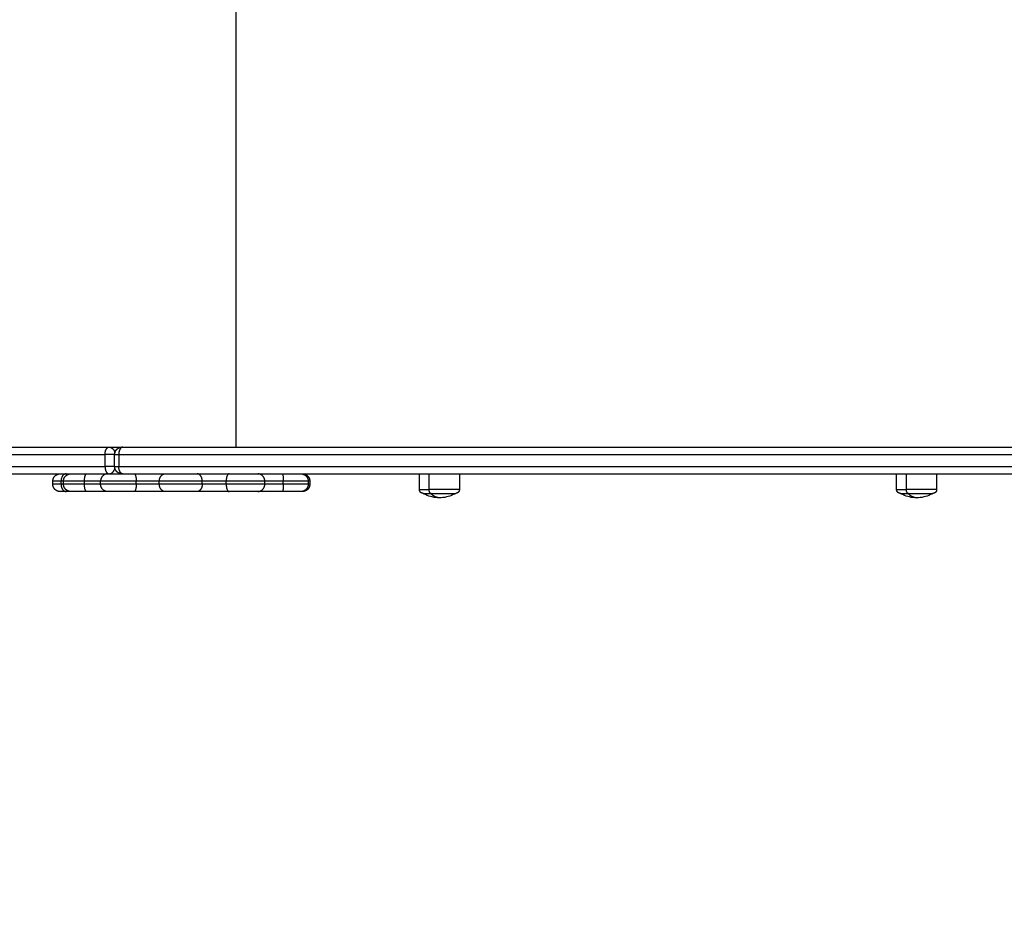
# Model space of a CAD drawing. Units: millimetres. Extents: x -4.3 to 9.6, y 0 to 11.8.
# Drawn here: x 2.6 to 3.3, y 3.2 to 3.8 of the extents above; entities that cross this region are included whole.
import ezdxf

# ---------------------------------------------------------------- set-up
doc = ezdxf.new("R2010")
doc.units = ezdxf.units.MM
doc.layers.add('DIASTASEIS', color=253, linetype='Continuous', lineweight=5)
doc.layers.add('Make2D$Visible$Curves', color=7, linetype='Continuous')
doc.layers.add('Make2D$Visible$Tangents', color=8, linetype='Continuous')
doc.styles.get("Standard").update_dxf_attribs({"font": 'ARIALN.TTF'})
doc.dimstyles.get("Standard").update_dxf_attribs({"dimtxt": 0.18, "dimasz": 0.15, "dimexe": 0.05, "dimexo": 0.0625, "dimgap": 0.09, "dimtad": 0, "dimtih": 1, "dimtoh": 1, "dimrnd": 0.05, "dimzin": 0, "dimdsep": 46, "dimtxsty": 'Standard', "dimblk": 'OBLIQUE', "dimcen": 0.09, "dimadec": 0, "dimazin": 0, "dimtfac": 1, "dimtofl": 0, "dimtmove": 0, "dimatfit": 3, "dimldrblk": 'OBLIQUE', "dimfxl": 1, "dimtolj": 1, "dimtzin": 0, "dimarcsym": 0})

# ---------------------------------------------------------------- blocks, each defined once
blk = doc.blocks.new('_Oblique')
at = {"color": 0, "linetype": 'ByBlock', "lineweight": -2}
blk.add_line((-0.5, -0.5), (0.5, 0.5), dxfattribs=at)
blk = doc.blocks.new('*D46')
at = {"layer": 'Defpoints', "color": 0}
for p in [(6.76557, 4.67706), (2.03752, 4.09647), (6.76557, 3.19747)]:
    blk.add_point(p, dxfattribs=at)
at = {"layer": 'DIASTASEIS', "color": 0, "lineweight": -2}
for p, q in [((2.03752, 4.15897), (2.03752, 4.72706)), ((6.76557, 3.25997), (6.76557, 4.72706)), ((2.03752, 4.67706), (4.11632, 4.67706)), ((6.76557, 4.67706), (4.68677, 4.67706))]:
    blk.add_line(p, q, dxfattribs=at)
at = {"layer": 'DIASTASEIS', "color": 0, "linetype": 'ByBlock', "lineweight": -2, "xscale": 0.15, "yscale": 0.15, "zscale": 0.15, "rotation": 180}
blk.add_blockref('_Oblique', (2.03752, 4.67706), dxfattribs=at)
at = {"layer": 'DIASTASEIS', "color": 0, "linetype": 'ByBlock', "lineweight": -2, "xscale": 0.15, "yscale": 0.15, "zscale": 0.15}
blk.add_blockref('_Oblique', (6.76557, 4.67706), dxfattribs=at)
at = {"layer": 'DIASTASEIS', "color": 0, "insert": (4.40154, 4.67706), "char_height": 0.18, "attachment_point": 5}
blk.add_mtext('\\A1;4.75', dxfattribs=at)
blk = doc.blocks.new('*D48')
at = {"layer": 'Defpoints', "color": 0}
for p in [(0.04, 6.56271), (0.04, 4.10961), (8.76557, 3.20647)]:
    blk.add_point(p, dxfattribs=at)
at = {"layer": 'DIASTASEIS', "color": 0, "lineweight": -2}
for p, q in [((0.04, 4.17211), (0.04, 6.61271)), ((8.76557, 3.26897), (8.76557, 6.61271)), ((0.04, 6.56271), (4.1205, 6.56271)), ((8.76557, 6.56271), (4.68506, 6.56271))]:
    blk.add_line(p, q, dxfattribs=at)
at = {"layer": 'DIASTASEIS', "color": 0, "linetype": 'ByBlock', "lineweight": -2, "xscale": 0.15, "yscale": 0.15, "zscale": 0.15, "rotation": 180}
blk.add_blockref('_Oblique', (0.04, 6.56271), dxfattribs=at)
at = {"layer": 'DIASTASEIS', "color": 0, "linetype": 'ByBlock', "lineweight": -2, "xscale": 0.15, "yscale": 0.15, "zscale": 0.15}
blk.add_blockref('_Oblique', (8.76557, 6.56271), dxfattribs=at)
at = {"layer": 'DIASTASEIS', "color": 0, "insert": (4.40278, 6.56271), "char_height": 0.18, "attachment_point": 5}
blk.add_mtext('\\A1;8.75', dxfattribs=at)
blk = doc.blocks.new('S021_')
at = {"layer": 'Make2D$Visible$Curves', "lineweight": -3}
for points, weights in [([(7541.3744, 5591.50947), (7541.3744, 5591.35309), (7541.3744, 5591.22043)], [1, 0.962213351265, 1]), ([(7541.3924, 5591.50947), (7541.3924, 5591.35309), (7541.3924, 5591.22043)], [1, 0.962213351265, 1]), ([(7541.3624, 5591.24919), (7541.3624, 5591.25329), (7541.3624, 5591.25329)], [1, 0.925955890761, 1]), ([(7541.3624, 5591.24607), (7541.3624, 5591.24736), (7541.3624, 5591.24919)], [0.966892737372, 0.975016784317, 1]), ([(7541.3624, 5591.23555), (7541.3624, 5591.24607), (7541.3624, 5591.24607)], [1, 0.796666437172, 1]), ([(7541.3624, 5591.22111), (7541.3624, 5591.22286), (7541.3624, 5591.23555)], [1, 0.835096414884, 1]), ([(7541.3744, 5591.21158), (7541.3744, 5591.21158), (7541.3744, 5591.21111)], [1, 0.876566486008, 1]), ([(7541.3744, 5591.21111), (7541.3744, 5590.61428), (7541.3744, 5590.14)], [1, 0.990945970188, 1]), ([(7541.3924, 5591.21158), (7541.3924, 5591.21158), (7541.3924, 5591.21111)], [1, 0.876566486009, 1]), ([(7541.3924, 5591.21111), (7541.3924, 5590.61428), (7541.3924, 5590.14)], [1, 0.990945970188, 1]), ([(7541.3624, 5591.18245), (7541.3624, 5591.1905), (7541.3624, 5591.20326)], [1, 0.835096414884, 1]), ([(7541.3624, 5591.13937), (7541.3624, 5591.15155), (7541.3624, 5591.16097)], [1, 0.835096414884, 1]), ([(7541.3624, 5591.10341), (7541.3624, 5591.11647), (7541.3624, 5591.12001)], [1, 0.835096414883, 1]), ([(7541.3624, 5591.09091), (7541.3624, 5591.09091), (7541.3624, 5591.10341)], [1, 0.752563646413, 1]), ([(7541.3624, 5591.08985), (7541.3624, 5591.08985), (7541.3624, 5591.09091)], [1, 0.996871186071, 0.999738391705]), ([(7541.3612, 5591.00838), (7541.3612, 5591.00838), (7541.3612, 5591.00317)], [1, 0.873559933275, 1]), ([(7541.3612, 5590.68628), (7541.3612, 5590.68628), (7541.3612, 5590.68107)], [1, 0.873559933275, 1])]:
    blk.add_rational_spline(points, weights, degree=2, dxfattribs=at)
for points, weights, degree, knots in [([(7541.3624, 5591.25329), (7541.3624, 5591.25333), (7541.3624, 5591.25341), (7541.3624, 5591.25349), (7541.3624, 5591.25354), (7541.36241, 5591.25369), (7541.36242, 5591.25379), (7541.36245, 5591.254), (7541.36246, 5591.2541), (7541.36254, 5591.25452), (7541.36263, 5591.25483), (7541.363, 5591.25577), (7541.36338, 5591.25635), (7541.36386, 5591.25683), (7541.36484, 5591.25781), (7541.36609, 5591.25829), (7541.3674, 5591.25829)], [1, 1, 1, 1, 1, 1, 1, 1, 1, 1, 1, 1, 1, 1, 1, 1.05719095842, 1.17157287525], 3, [0, 0, 0, 0, 0.113004, 0.113004, 0.263684, 0.263684, 0.572043, 0.572043, 0.887035, 0.887035, 1.868763, 1.868763, 3.942832, 3.942832, 3.942832, 7.971552, 7.971552, 7.971552, 7.971552]), ([(7541.3694, 5591.25829), (7541.3707, 5591.25829), (7541.37196, 5591.25781), (7541.37293, 5591.25683), (7541.37342, 5591.25635), (7541.37379, 5591.25577), (7541.37416, 5591.25483), (7541.37425, 5591.25452), (7541.37433, 5591.2541), (7541.37435, 5591.254), (7541.37437, 5591.25379), (7541.37438, 5591.25369), (7541.37439, 5591.25354), (7541.37439, 5591.25349), (7541.37439, 5591.25343), (7541.3744, 5591.2533), (7541.3744, 5591.25329)], [0.986403226572, 0.890099621212, 0.841947818533, 0.841947818533, 0.841947818533, 0.841947818533, 0.841947818533, 0.841947818533, 0.841947818533, 0.841947818533, 0.841947818533, 0.841947818533, 0.841947818533, 0.841947818533, 0.841947818533, 0.841947818533, 0.841947818533], 3, [0, 0, 0, 0, 4.02872, 4.02872, 4.02872, 6.149893, 6.149893, 7.153917, 7.153917, 7.476062, 7.476062, 7.791424, 7.791424, 7.945526, 7.945526, 7.971576, 7.971576, 7.971576, 7.971576]), ([(7541.3624, 5591.24607), (7541.3624, 5591.24611), (7541.3624, 5591.24618), (7541.3624, 5591.24627), (7541.3624, 5591.24632), (7541.36241, 5591.24647), (7541.36242, 5591.24657), (7541.36245, 5591.24678), (7541.36246, 5591.24688), (7541.36254, 5591.2473), (7541.36263, 5591.24761), (7541.363, 5591.24855), (7541.36338, 5591.24912), (7541.36386, 5591.24961), (7541.36484, 5591.25058), (7541.36609, 5591.25107), (7541.3674, 5591.25107)], [1, 1, 1, 1, 1, 1, 1, 1, 1, 1, 1, 1, 1, 1, 1, 1.05719095842, 1.17157287525], 3, [0, 0, 0, 0, 0.113004, 0.113004, 0.263684, 0.263684, 0.572043, 0.572043, 0.887035, 0.887035, 1.868763, 1.868763, 3.942832, 3.942832, 3.942832, 7.971552, 7.971552, 7.971552, 7.971552]), ([(7541.3694, 5591.25107), (7541.3707, 5591.25107), (7541.37196, 5591.25058), (7541.37293, 5591.24961), (7541.37342, 5591.24912), (7541.37379, 5591.24855), (7541.37416, 5591.24761), (7541.37425, 5591.2473), (7541.37433, 5591.24688), (7541.37435, 5591.24678), (7541.37437, 5591.24657), (7541.37438, 5591.24647), (7541.37439, 5591.24632), (7541.37439, 5591.24627), (7541.37439, 5591.24622), (7541.3744, 5591.24607), (7541.3744, 5591.24607)], [0.956345687822, 0.86297663222, 0.81629210442, 0.81629210442, 0.81629210442, 0.81629210442, 0.81629210442, 0.81629210442, 0.81629210442, 0.81629210442, 0.81629210442, 0.81629210442, 0.81629210442, 0.81629210442, 0.81629210442, 0.81629210442, 0.81629210442], 3, [0, 0, 0, 0, 4.02872, 4.02872, 4.02872, 6.15858, 6.15858, 7.166716, 7.166716, 7.490181, 7.490181, 7.806834, 7.806834, 7.961568, 7.961568, 7.971576, 7.971576, 7.971576, 7.971576]), ([(7541.3624, 5591.20326), (7541.3624, 5591.20952), (7541.3624, 5591.21489), (7541.3624, 5591.22025), (7541.3624, 5591.22111)], [1, 0.912212668308, 1, 0.912212668308, 1], 2, [0, 0, 0, 12.161699, 12.161699, 24.323398, 24.323398, 24.323398]), ([(7541.3744, 5591.21158), (7541.3744, 5591.21161), (7541.3744, 5591.21169), (7541.3744, 5591.21177), (7541.3744, 5591.21182), (7541.37441, 5591.21192), (7541.37441, 5591.21197), (7541.37443, 5591.21218), (7541.37445, 5591.21233), (7541.37454, 5591.2128), (7541.37463, 5591.21312), (7541.37475, 5591.21342), (7541.375, 5591.21405), (7541.37537, 5591.21462), (7541.37586, 5591.21511), (7541.37635, 5591.2156), (7541.37692, 5591.21597), (7541.37756, 5591.21622), (7541.37816, 5591.21646), (7541.37878, 5591.21658), (7541.3794, 5591.21658)], [1, 1, 1, 1, 1, 1, 1, 1, 1, 1, 1, 1, 0.972580625998, 0.958870938997, 0.958870938997, 0.958870938997, 0.972580625998, 1, 1.027419374, 1.068548435, 1.12338718301], 3, [0, 0, 0, 0, 0.113406, 0.113406, 0.266423, 0.266423, 0.421202, 0.421202, 0.895837, 0.895837, 1.886488, 1.886488, 1.886488, 3.942908, 3.942908, 3.942908, 5.999329, 5.999329, 5.999329, 7.895303, 7.895303, 7.895303, 7.895303]), ([(7541.3874, 5591.21658), (7541.38802, 5591.21658), (7541.38864, 5591.21646), (7541.38924, 5591.21622), (7541.38987, 5591.21597), (7541.39044, 5591.2156), (7541.39093, 5591.21511), (7541.39142, 5591.21462), (7541.39179, 5591.21405), (7541.39205, 5591.21342), (7541.39216, 5591.21312), (7541.39225, 5591.2128), (7541.39234, 5591.21233), (7541.39236, 5591.21218), (7541.39238, 5591.21197), (7541.39238, 5591.21192), (7541.39239, 5591.21182), (7541.39239, 5591.21177), (7541.39239, 5591.21169), (7541.3924, 5591.21161), (7541.3924, 5591.21158)], [0.969741010776, 0.922402583097, 0.886898762337, 0.863229548497, 0.839560334658, 0.827725727738, 0.827725727738, 0.827725727738, 0.839560334658, 0.863229548497, 0.863229548497, 0.863229548497, 0.863229548497, 0.863229548497, 0.863229548497, 0.863229548497, 0.863229548497, 0.863229548497, 0.863229548497, 0.863229548497, 0.863229548497], 3, [0, 0, 0, 0, 1.895974, 1.895974, 1.895974, 3.952395, 3.952395, 3.952395, 6.008816, 6.008816, 6.008816, 6.999467, 6.999467, 7.474102, 7.474102, 7.628881, 7.628881, 7.781898, 7.781898, 7.895303, 7.895303, 7.895303, 7.895303]), ([(7541.3624, 5591.16097), (7541.3624, 5591.16559), (7541.3624, 5591.17205), (7541.3624, 5591.1785), (7541.3624, 5591.18245)], [1, 0.912212668308, 1, 0.912212668308, 1], 2, [0, 0, 0, 12.161699, 12.161699, 24.323398, 24.323398, 24.323398]), ([(7541.3624, 5591.12001), (7541.3624, 5591.12176), (7541.3624, 5591.12757), (7541.3624, 5591.13339), (7541.3624, 5591.13937)], [1, 0.912212668308, 1, 0.912212668308, 1], 2, [0, 0, 0, 12.161699, 12.161699, 24.323398, 24.323398, 24.323398]), ([(7541.3674, 5591.08591), (7541.36609, 5591.08591), (7541.36484, 5591.0864), (7541.36386, 5591.08738), (7541.36338, 5591.08786), (7541.363, 5591.08844), (7541.36263, 5591.08937), (7541.36254, 5591.08969), (7541.36246, 5591.09011), (7541.36245, 5591.09021), (7541.36242, 5591.09041), (7541.36241, 5591.09051), (7541.3624, 5591.09067), (7541.3624, 5591.09072), (7541.3624, 5591.0908), (7541.3624, 5591.09088), (7541.3624, 5591.09091)], [0.976799673269, 0.88143367312, 0.833750673045, 0.833750673045, 0.833750673045, 0.833750673045, 0.833750673045, 0.833750673045, 0.833750673045, 0.833750673045, 0.833750673045, 0.833750673045, 0.833750673045, 0.833750673045, 0.833750673045, 0.833750673045, 0.833750673045], 3, [0, 0, 0, 0, 4.02872, 4.02872, 4.02872, 6.10279, 6.10279, 7.084517, 7.084517, 7.399509, 7.399509, 7.707868, 7.707868, 7.858548, 7.858548, 7.971552, 7.971552, 7.971552, 7.971552]), ([(7541.3744, 5591.09091), (7541.3744, 5591.09091), (7541.37439, 5591.09077), (7541.37439, 5591.09072), (7541.37439, 5591.09067), (7541.37438, 5591.09051), (7541.37437, 5591.09041), (7541.37435, 5591.09021), (7541.37433, 5591.09011), (7541.37425, 5591.08969), (7541.37416, 5591.08937), (7541.37379, 5591.08844), (7541.37342, 5591.08786), (7541.37293, 5591.08738), (7541.37196, 5591.0864), (7541.3707, 5591.08591), (7541.3694, 5591.08591)], [1, 1, 1, 1, 1, 1, 1, 1, 1, 1, 1, 1, 1, 1, 1, 1.05719095842, 1.17157287526], 3, [0, 0, 0, 0, 0.002254, 0.002254, 0.157292, 0.157292, 0.47457, 0.47457, 0.798673, 0.798673, 1.808796, 1.808796, 3.942857, 3.942857, 3.942857, 7.971576, 7.971576, 7.971576, 7.971576]), ([(7541.3674, 5591.08485), (7541.36609, 5591.08485), (7541.36484, 5591.08534), (7541.36386, 5591.08632), (7541.36338, 5591.0868), (7541.363, 5591.08738), (7541.36263, 5591.08831), (7541.36254, 5591.08863), (7541.36246, 5591.08905), (7541.36245, 5591.08915), (7541.36242, 5591.08935), (7541.36241, 5591.08945), (7541.3624, 5591.08961), (7541.3624, 5591.08966), (7541.3624, 5591.08974), (7541.3624, 5591.08982), (7541.3624, 5591.08985)], [0.96047059533, 0.866698820583, 0.819812933209, 0.819812933209, 0.819812933209, 0.819812933209, 0.819812933209, 0.819812933209, 0.819812933209, 0.819812933209, 0.819812933209, 0.819812933209, 0.819812933209, 0.819812933209, 0.819812933209, 0.819812933209, 0.819812933209], 3, [0, 0, 0, 0, 4.02872, 4.02872, 4.02872, 6.10279, 6.10279, 7.084517, 7.084517, 7.399509, 7.399509, 7.707868, 7.707868, 7.858548, 7.858548, 7.971552, 7.971552, 7.971552, 7.971552]), ([(7541.3744, 5591.08985), (7541.3744, 5591.08985), (7541.3744, 5591.08984), (7541.3744, 5591.08983), (7541.3744, 5591.08982), (7541.3744, 5591.0898), (7541.3744, 5591.08979), (7541.3744, 5591.08975), (7541.3744, 5591.08973), (7541.37439, 5591.08966), (7541.37439, 5591.08961), (7541.37438, 5591.08945), (7541.37437, 5591.08935), (7541.37435, 5591.08915), (7541.37433, 5591.08905), (7541.37425, 5591.08863), (7541.37416, 5591.08831), (7541.37379, 5591.08738), (7541.37342, 5591.0868), (7541.37293, 5591.08632), (7541.37196, 5591.08534), (7541.3707, 5591.08485), (7541.3694, 5591.08485)], [1, 1, 1, 1, 1, 1, 1, 1, 1, 1, 1, 1, 1, 1, 1, 1, 1, 1, 1, 1, 1, 1.05719095842, 1.17157287525], 3, [0, 0, 0, 0, 0.000001, 0.000001, 0.018745, 0.018745, 0.056233, 0.056233, 0.13121, 0.13121, 0.281174, 0.281174, 0.588068, 0.588068, 0.901563, 0.901563, 1.878626, 1.878626, 3.942841, 3.942841, 3.942841, 7.971561, 7.971561, 7.971561, 7.971561]), ([(7541.3612, 5591.00838), (7541.3612, 5591.0084), (7541.3612, 5591.00844), (7541.3612, 5591.00848), (7541.3612, 5591.00851), (7541.3612, 5591.00858), (7541.36121, 5591.00863), (7541.36122, 5591.00874), (7541.36123, 5591.00879), (7541.36127, 5591.009), (7541.36131, 5591.00915), (7541.3615, 5591.00962), (7541.36169, 5591.00991), (7541.36193, 5591.01015), (7541.36242, 5591.01064), (7541.36304, 5591.01088), (7541.3637, 5591.01088)], [1, 1, 1, 1, 1, 1, 1, 1, 1, 1, 1, 1, 1, 1, 1, 1.05719095842, 1.17157287525], 3, [0, 0, 0, 0, 0.056502, 0.056502, 0.131842, 0.131842, 0.286022, 0.286022, 0.443517, 0.443517, 0.934381, 0.934381, 1.971416, 1.971416, 1.971416, 3.985776, 3.985776, 3.985776, 3.985776]), ([(7541.3612, 5591.00317), (7541.3612, 5590.99382), (7541.3612, 5590.98803), (7541.3612, 5590.98638), (7541.3612, 5590.98638)], [1, 0.707106781187, 1, 0.894617255525, 0.865067764398], 2, [-34.557519, -34.557519, -34.557519, -17.27876, -17.27876, -11.061876, -11.061876, -11.061876]), ([(7541.3637, 5590.98388), (7541.36304, 5590.98388), (7541.36242, 5590.98413), (7541.36193, 5590.98462), (7541.36169, 5590.98486), (7541.3615, 5590.98515), (7541.36131, 5590.98561), (7541.36127, 5590.98577), (7541.36123, 5590.98598), (7541.36122, 5590.98603), (7541.36121, 5590.98613), (7541.3612, 5590.98618), (7541.3612, 5590.98626), (7541.3612, 5590.98628), (7541.3612, 5590.98633), (7541.3612, 5590.98636), (7541.3612, 5590.98638)], [0.865067764398, 0.780610270396, 0.738381523395, 0.738381523395, 0.738381523395, 0.738381523395, 0.738381523395, 0.738381523395, 0.738381523395, 0.738381523395, 0.738381523395, 0.738381523395, 0.738381523395, 0.738381523395, 0.738381523395, 0.738381523395, 0.738381523395], 3, [0, 0, 0, 0, 2.01436, 2.01436, 2.01436, 3.051395, 3.051395, 3.542259, 3.542259, 3.699755, 3.699755, 3.853934, 3.853934, 3.929274, 3.929274, 3.985776, 3.985776, 3.985776, 3.985776]), ([(7541.3612, 5590.68628), (7541.3612, 5590.68628), (7541.3612, 5590.68631), (7541.3612, 5590.68633), (7541.3612, 5590.68634), (7541.3612, 5590.68638), (7541.3612, 5590.6864), (7541.3612, 5590.68648), (7541.36121, 5590.68653), (7541.36122, 5590.68663), (7541.36123, 5590.68668), (7541.36127, 5590.68689), (7541.36131, 5590.68705), (7541.3615, 5590.68752), (7541.36169, 5590.6878), (7541.36193, 5590.68805), (7541.36242, 5590.68853), (7541.36304, 5590.68878), (7541.3637, 5590.68878)], [1, 1, 1, 1, 1, 1, 1, 1, 1, 1, 1, 1, 1, 1, 1, 1, 1, 1.05719095842, 1.17157287525], 3, [0, 0, 0, 0, 0.000004, 0.000004, 0.038035, 0.038035, 0.114102, 0.114102, 0.269768, 0.269768, 0.428783, 0.428783, 0.924382, 0.924382, 1.97142, 1.97142, 1.97142, 3.98578, 3.98578, 3.98578, 3.98578]), ([(7541.3612, 5590.68107), (7541.3612, 5590.67171), (7541.3612, 5590.66592), (7541.3612, 5590.66428), (7541.3612, 5590.66428)], [1, 0.707106781187, 1, 0.894617255525, 0.865067764398], 2, [-34.557519, -34.557519, -34.557519, -17.27876, -17.27876, -11.061876, -11.061876, -11.061876]), ([(7541.3637, 5590.66178), (7541.36304, 5590.66178), (7541.36242, 5590.66202), (7541.36193, 5590.66251), (7541.36169, 5590.66275), (7541.3615, 5590.66304), (7541.36131, 5590.66351), (7541.36127, 5590.66366), (7541.36123, 5590.66387), (7541.36122, 5590.66393), (7541.36121, 5590.66403), (7541.3612, 5590.66408), (7541.3612, 5590.66415), (7541.3612, 5590.66418), (7541.3612, 5590.66422), (7541.3612, 5590.66426), (7541.3612, 5590.66428)], [0.865067764398, 0.780610270396, 0.738381523395, 0.738381523395, 0.738381523395, 0.738381523395, 0.738381523395, 0.738381523395, 0.738381523395, 0.738381523395, 0.738381523395, 0.738381523395, 0.738381523395, 0.738381523395, 0.738381523395, 0.738381523395, 0.738381523395], 3, [0, 0, 0, 0, 2.01436, 2.01436, 2.01436, 3.051395, 3.051395, 3.542259, 3.542259, 3.699755, 3.699755, 3.853934, 3.853934, 3.929274, 3.929274, 3.985776, 3.985776, 3.985776, 3.985776])]:
    blk.add_rational_spline(points, weights, degree=degree, knots=knots, dxfattribs=at)
for points in [[(7541.3674, 5591.25829), (7541.3684, 5591.25829), (7541.3694, 5591.25829)], [(7541.3674, 5591.25107), (7541.3684, 5591.25107), (7541.3694, 5591.25107)], [(7541.3744, 5591.22043), (7541.3744, 5591.216), (7541.3744, 5591.21158)], [(7541.3794, 5591.21658), (7541.3834, 5591.21658), (7541.3874, 5591.21658)], [(7541.3924, 5591.22043), (7541.3924, 5591.216), (7541.3924, 5591.21158)], [(7541.3694, 5591.08591), (7541.3684, 5591.08591), (7541.3674, 5591.08591)], [(7541.3694, 5591.08485), (7541.3684, 5591.08485), (7541.3674, 5591.08485)], [(7541.3637, 5591.01088), (7541.36905, 5591.01088), (7541.3744, 5591.01088)], [(7541.3744, 5590.98388), (7541.36905, 5590.98388), (7541.3637, 5590.98388)], [(7541.3637, 5590.68878), (7541.36905, 5590.68878), (7541.3744, 5590.68878)], [(7541.3744, 5590.66178), (7541.36905, 5590.66178), (7541.3637, 5590.66178)]]:
    blk.add_open_spline(points, degree=2, dxfattribs=at)
for points, knots in [([(7541.3582, 5590.99738), (7541.3582, 5591.00063), (7541.35893, 5591.00384), (7541.36033, 5591.00676), (7541.3606, 5591.00732), (7541.36089, 5591.00786), (7541.3612, 5591.00838)], [34.182569, 34.182569, 34.182569, 34.182569, 43.963454, 43.963454, 43.963454, 45.804163, 45.804163, 45.804163, 45.804163]), ([(7541.3612, 5590.98638), (7541.36089, 5590.98691), (7541.3606, 5590.98745), (7541.36033, 5590.988), (7541.35893, 5590.99093), (7541.3582, 5590.99414), (7541.3582, 5590.99738)], [22.560974, 22.560974, 22.560974, 22.560974, 24.401683, 24.401683, 24.401683, 34.182569, 34.182569, 34.182569, 34.182569]), ([(7541.3582, 5590.67528), (7541.3582, 5590.67852), (7541.35893, 5590.68173), (7541.36033, 5590.68466), (7541.3606, 5590.68521), (7541.36089, 5590.68575), (7541.3612, 5590.68628)], [34.182569, 34.182569, 34.182569, 34.182569, 43.963454, 43.963454, 43.963454, 45.804163, 45.804163, 45.804163, 45.804163]), ([(7541.3612, 5590.66428), (7541.36089, 5590.66481), (7541.3606, 5590.66535), (7541.36033, 5590.6659), (7541.35893, 5590.66883), (7541.3582, 5590.67203), (7541.3582, 5590.67528)], [22.560974, 22.560974, 22.560974, 22.560974, 24.401683, 24.401683, 24.401683, 34.182569, 34.182569, 34.182569, 34.182569])]:
    blk.add_open_spline(points, degree=3, knots=knots, dxfattribs=at)
at = {"layer": 'Make2D$Visible$Tangents', "lineweight": -3}
for points, weights in [([(7541.3794, 5591.5095), (7541.3794, 5591.35454), (7541.3794, 5591.22308)], [1, 0.96162442888, 0.998777882609]), ([(7541.3874, 5591.5095), (7541.3874, 5591.35454), (7541.3874, 5591.22308)], [1, 0.96162442888, 0.998777882609]), ([(7541.3674, 5591.25276), (7541.3674, 5591.25829), (7541.3674, 5591.25829)], [1, 0.925955890761, 1]), ([(7541.3694, 5591.25276), (7541.3694, 5591.25829), (7541.3694, 5591.25829)], [1, 0.925955890761, 1]), ([(7541.3674, 5591.25276), (7541.3624, 5591.25276), (7541.3624, 5591.24919)], [1, 0.707106781186, 1]), ([(7541.3674, 5591.25107), (7541.3674, 5591.25182), (7541.3674, 5591.25276)], [0.956122968303, 0.9739446451, 1]), ([(7541.3674, 5591.23689), (7541.3674, 5591.25107), (7541.3674, 5591.25107)], [1, 0.796666437172, 1]), ([(7541.3694, 5591.25107), (7541.3694, 5591.25182), (7541.3694, 5591.25276)], [0.956122968303, 0.9739446451, 1]), ([(7541.3744, 5591.24919), (7541.3744, 5591.25276), (7541.3694, 5591.25276)], [1, 0.707106781187, 1]), ([(7541.3694, 5591.23689), (7541.3694, 5591.25107), (7541.3694, 5591.25107)], [1, 0.796666437172, 1]), ([(7541.3624, 5591.23555), (7541.3624, 5591.23689), (7541.3674, 5591.23689)], [1, 0.707106781187, 1]), ([(7541.3674, 5591.22607), (7541.3674, 5591.22738), (7541.3674, 5591.23689)], [1, 0.835096414884, 1]), ([(7541.3694, 5591.22607), (7541.3694, 5591.22738), (7541.3694, 5591.23689)], [1, 0.835096414884, 1]), ([(7541.3694, 5591.23689), (7541.3744, 5591.23689), (7541.3744, 5591.23555)], [1, 0.707106781187, 1]), ([(7541.3624, 5591.22111), (7541.3624, 5591.22607), (7541.3674, 5591.22607)], [1, 0.707106781187, 1]), ([(7541.3744, 5591.22111), (7541.3744, 5591.22607), (7541.3694, 5591.22607)], [1, 0.707106781187, 1]), ([(7541.3794, 5591.22308), (7541.3744, 5591.22308), (7541.3744, 5591.22043)], [1, 0.707106781187, 1]), ([(7541.3794, 5591.21658), (7541.3794, 5591.21936), (7541.3794, 5591.22308)], [0.964426141325, 0.738590495436, 1]), ([(7541.3874, 5591.21658), (7541.3874, 5591.21936), (7541.3874, 5591.22308)], [0.964426141325, 0.738590495436, 1]), ([(7541.3874, 5591.22308), (7541.3924, 5591.22308), (7541.3924, 5591.22043)], [1, 0.707106781186, 1]), ([(7541.3744, 5591.22043), (7541.3744, 5591.21722), (7541.37815, 5591.21642)], [1, 0.756874035035, 0.917378001003]), ([(7541.3794, 5591.21658), (7541.3794, 5591.21658), (7541.3794, 5591.2138)], [1, 0.876566486025, 1]), ([(7541.3874, 5591.21658), (7541.3874, 5591.21658), (7541.3874, 5591.2138)], [1, 0.876566486025, 1]), ([(7541.3924, 5591.22043), (7541.3924, 5591.21722), (7541.38864, 5591.21642)], [1, 0.756888752597, 0.917358570356]), ([(7541.3744, 5591.21111), (7541.3744, 5591.2138), (7541.3794, 5591.2138)], [1, 0.707106781187, 1]), ([(7541.3794, 5591.2138), (7541.3794, 5590.61754), (7541.3794, 5590.14371)], [1, 0.990946004601, 1]), ([(7541.3874, 5591.2138), (7541.3874, 5590.61754), (7541.3874, 5590.14371)], [1, 0.990946004601, 1]), ([(7541.3924, 5591.21111), (7541.3924, 5591.2138), (7541.3874, 5591.2138)], [1, 0.707106781187, 1]), ([(7541.3674, 5591.20202), (7541.3624, 5591.20202), (7541.3624, 5591.20326)], [1, 0.707106781187, 1]), ([(7541.3744, 5591.20326), (7541.3744, 5591.20202), (7541.3694, 5591.20202)], [1, 0.707106781187, 1]), ([(7541.3674, 5591.18641), (7541.3674, 5591.19244), (7541.3674, 5591.20202)], [1, 0.835096414884, 1]), ([(7541.3694, 5591.18641), (7541.3694, 5591.19244), (7541.3694, 5591.20202)], [1, 0.835096414884, 1]), ([(7541.3624, 5591.18245), (7541.3624, 5591.18641), (7541.3674, 5591.18641)], [1, 0.707106781187, 1]), ([(7541.3694, 5591.18641), (7541.3744, 5591.18641), (7541.3744, 5591.18245)], [1, 0.707106781186, 1]), ([(7541.3674, 5591.15747), (7541.3624, 5591.15747), (7541.3624, 5591.16097)], [1, 0.707106781187, 1]), ([(7541.3674, 5591.14127), (7541.3674, 5591.15041), (7541.3674, 5591.15747)], [1, 0.835096414884, 1]), ([(7541.3694, 5591.15747), (7541.3744, 5591.15747), (7541.3744, 5591.16097)], [1, 0.707106781187, 1]), ([(7541.3694, 5591.14127), (7541.3694, 5591.15041), (7541.3694, 5591.15747)], [1, 0.835096414884, 1]), ([(7541.3674, 5591.14127), (7541.3624, 5591.14127), (7541.3624, 5591.13937)], [1, 0.707106781187, 1]), ([(7541.3744, 5591.13937), (7541.3744, 5591.14127), (7541.3694, 5591.14127)], [1, 0.707106781187, 1]), ([(7541.3624, 5591.12001), (7541.3624, 5591.1152), (7541.3674, 5591.1152)], [1, 0.707106781187, 1]), ([(7541.3694, 5591.1152), (7541.3744, 5591.1152), (7541.3744, 5591.12001)], [1, 0.707106781187, 1]), ([(7541.3674, 5591.10274), (7541.3674, 5591.11254), (7541.3674, 5591.1152)], [1, 0.835096414884, 1]), ([(7541.3694, 5591.10274), (7541.3694, 5591.11254), (7541.3694, 5591.1152)], [1, 0.835096414884, 1]), ([(7541.3674, 5591.10274), (7541.3624, 5591.10274), (7541.3624, 5591.10341)], [1, 0.707106781176, 1]), ([(7541.3744, 5591.10341), (7541.3744, 5591.10274), (7541.3694, 5591.10274)], [1, 0.707106781187, 1]), ([(7541.3674, 5591.08591), (7541.3674, 5591.08591), (7541.3674, 5591.10274)], [1, 0.752563646414, 1]), ([(7541.3694, 5591.08591), (7541.3694, 5591.08591), (7541.3694, 5591.10274)], [1, 0.752563646414, 1]), ([(7541.3674, 5591.08485), (7541.3674, 5591.08485), (7541.3674, 5591.08591)], [1, 0.996956309827, 0.999586817213]), ([(7541.3694, 5591.08485), (7541.3694, 5591.08485), (7541.3694, 5591.08591)], [1, 0.996956345847, 0.999586754954]), ([(7541.3637, 5591.01088), (7541.3637, 5591.01088), (7541.3637, 5591.00449)], [1, 0.873559933275, 1]), ([(7541.3637, 5591.00449), (7541.3612, 5591.00449), (7541.3612, 5591.00317)], [1, 0.707106781187, 1]), ([(7541.3582, 5590.99738), (7541.3582, 5591.00049), (7541.3612, 5591.00317)], [1, 0.964763821238, 1]), ([(7541.3637, 5590.68878), (7541.3637, 5590.68878), (7541.3637, 5590.68238)], [1, 0.873559933275, 1]), ([(7541.3582, 5590.67528), (7541.3582, 5590.67839), (7541.3612, 5590.68107)], [1, 0.964763821238, 1]), ([(7541.3637, 5590.68238), (7541.3612, 5590.68238), (7541.3612, 5590.68107)], [1, 0.707106781187, 1])]:
    blk.add_rational_spline(points, weights, degree=2, dxfattribs=at)
for points in [[(7541.3674, 5591.25276), (7541.3684, 5591.25276), (7541.3694, 5591.25276)], [(7541.3674, 5591.23689), (7541.3684, 5591.23689), (7541.3694, 5591.23689)], [(7541.3674, 5591.22607), (7541.3684, 5591.22607), (7541.3694, 5591.22607)], [(7541.3874, 5591.22308), (7541.3834, 5591.22308), (7541.3794, 5591.22308)], [(7541.3874, 5591.2138), (7541.3834, 5591.2138), (7541.3794, 5591.2138)], [(7541.3674, 5591.20202), (7541.3684, 5591.20202), (7541.3694, 5591.20202)], [(7541.3674, 5591.18641), (7541.3684, 5591.18641), (7541.3694, 5591.18641)], [(7541.3674, 5591.15747), (7541.3684, 5591.15747), (7541.3694, 5591.15747)], [(7541.3674, 5591.14127), (7541.3684, 5591.14127), (7541.3694, 5591.14127)], [(7541.9624, 5591.13478), (7541.6774, 5591.13478), (7541.3924, 5591.13478)], [(7541.3674, 5591.1152), (7541.3684, 5591.1152), (7541.3694, 5591.1152)], [(7541.3674, 5591.10274), (7541.3684, 5591.10274), (7541.3694, 5591.10274)], [(7541.3744, 5591.00449), (7541.36905, 5591.00449), (7541.3637, 5591.00449)], [(7541.3744, 5590.68238), (7541.36905, 5590.68238), (7541.3637, 5590.68238)]]:
    blk.add_open_spline(points, degree=2, dxfattribs=at)
for points, weights, knots in [([(7541.3674, 5591.20202), (7541.3674, 5591.21046), (7541.3674, 5591.21768), (7541.3674, 5591.22491), (7541.3674, 5591.22607)], [1, 0.912212668308, 1, 0.912212668308, 1], [0, 0, 0, 12.161699, 12.161699, 24.323398, 24.323398, 24.323398]), ([(7541.3694, 5591.20202), (7541.3694, 5591.21046), (7541.3694, 5591.21768), (7541.3694, 5591.22491), (7541.3694, 5591.22607)], [1, 0.912212668308, 1, 0.912212668308, 1], [0, 0, 0, 12.161699, 12.161699, 24.323398, 24.323398, 24.323398]), ([(7541.3674, 5591.15747), (7541.3674, 5591.1637), (7541.3674, 5591.1724), (7541.3674, 5591.18109), (7541.3674, 5591.18641)], [1, 0.912212668308, 1, 0.912212668308, 1], [0, 0, 0, 12.161699, 12.161699, 24.323398, 24.323398, 24.323398]), ([(7541.3694, 5591.15747), (7541.3694, 5591.1637), (7541.3694, 5591.1724), (7541.3694, 5591.18109), (7541.3694, 5591.18641)], [1, 0.912212668308, 1, 0.912212668308, 1], [0, 0, 0, 12.161699, 12.161699, 24.323398, 24.323398, 24.323398]), ([(7541.3674, 5591.1152), (7541.3674, 5591.11755), (7541.3674, 5591.12538), (7541.3674, 5591.13321), (7541.3674, 5591.14127)], [1, 0.912212668308, 1, 0.912212668308, 1], [0, 0, 0, 12.161699, 12.161699, 24.323398, 24.323398, 24.323398]), ([(7541.3694, 5591.1152), (7541.3694, 5591.11755), (7541.3694, 5591.12538), (7541.3694, 5591.13321), (7541.3694, 5591.14127)], [1, 0.912212668308, 1, 0.912212668308, 1], [0, 0, 0, 12.161699, 12.161699, 24.323398, 24.323398, 24.323398]), ([(7541.3637, 5590.98388), (7541.3637, 5590.98388), (7541.3637, 5590.99081), (7541.3637, 5590.99774), (7541.3637, 5591.00449)], [1, 0.862182287601, 1, 0.862182287601, 1], [13.724833, 13.724833, 13.724833, 28.068167, 28.068167, 42.411501, 42.411501, 42.411501]), ([(7541.3637, 5590.66178), (7541.3637, 5590.66178), (7541.3637, 5590.66871), (7541.3637, 5590.67564), (7541.3637, 5590.68238)], [1, 0.862182287601, 1, 0.862182287601, 1], [13.724833, 13.724833, 13.724833, 28.068167, 28.068167, 42.411501, 42.411501, 42.411501])]:
    blk.add_rational_spline(points, weights, degree=2, knots=knots, dxfattribs=at)
blk = doc.blocks.new('S021')
at = {"rotation": 90}
blk.add_blockref('S021_', (13151.12316, -1973.52484), dxfattribs=at)

msp = doc.modelspace()

# ---------------------------------------------------------------- block references
msp.add_blockref('S021', (-7557.23634, -5564.35409))

# ---------------------------------------------------------------- dimensions: what is measured, and where the dimension line sits
at = {"layer": 'DIASTASEIS'}
for base, p1, p2, text, picture, middle in [((0.04, 6.56271), (8.76557, 3.20647), (0.04, 4.10961), '8.75', '*D48', (4.40278, 6.56271)), ((6.76557, 4.67706), (2.03752, 4.09647), (6.76557, 3.19747), '4.75', '*D46', (4.40154, 4.67706))]:
    dim = msp.add_linear_dim(base=base, p1=p1, p2=p2, text=text, dimstyle='Standard', dxfattribs=at)
    dim.commit()
    dim.dimension.update_dxf_attribs({"geometry": picture, "text_midpoint": middle})

doc.saveas('drawing.dxf')
